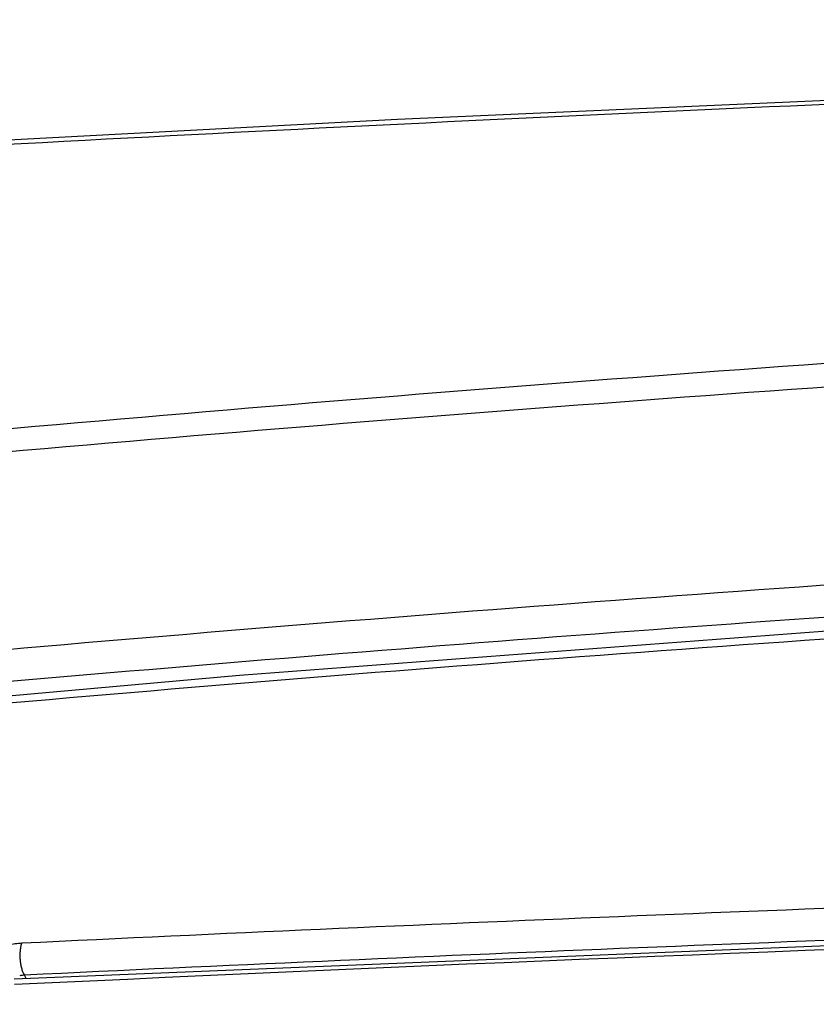
# Model space of a CAD drawing. Units: inches. Extents: x 1.2 to 20.4, y 1.2 to 16.5.
# Drawn here: x 13.4 to 13.9, y 15.9 to 16.5 of the extents above; entities that cross this region are included whole.
import ezdxf

# ---------------------------------------------------------------- set-up
doc = ezdxf.new("R2010")
doc.units = ezdxf.units.IN
doc.header["$LTSCALE"] = 1.21
doc.header["$MEASUREMENT"] = 0
for name, color, linetype in [('K-BEZEL', 7, 'CONTINUOUS'), ('K-COVER', 7, 'CONTINUOUS'), ('K-LENS', 7, 'CONTINUOUS')]:
    doc.layers.add(name, color=color, linetype=linetype)

msp = doc.modelspace()

# ---------------------------------------------------------------- linework, layer by layer
at = {"layer": 'K-BEZEL', "color": 7, "linetype": 'CONTINUOUS'}
msp.add_lwpolyline([(20.09435, 16.38963), (19.62386, 16.41667), (19.15432, 16.44015), (18.68692, 16.46001), (18.22163, 16.47624), (17.75845, 16.48887), (17.29736, 16.49788), (16.83829, 16.50329), (16.38117, 16.50509), (15.92593, 16.50329), (15.47252, 16.49788), (15.02089, 16.48886), (14.57101, 16.47623), (14.12285, 16.45999), (13.67639, 16.44014), (13.2316, 16.41665), (12.78968, 16.38962)], dxfattribs=at)
for points, knots in [([(12.78138, 16.38548), (13.07642, 16.40506), (13.52029, 16.43073), (14.11384, 16.45757), (14.71301, 16.47966), (15.31505, 16.49435), (15.91977, 16.50169), (16.52953, 16.50414), (17.14171, 16.49919), (17.75614, 16.48693), (18.37506, 16.46972), (19.15257, 16.439), (19.77524, 16.4049), (20.0875, 16.38548)], [0, 0, 0, 0, 0.121333, 0.182428, 0.243801, 0.367356, 0.429528, 0.491956, 0.617559, 0.680724, 0.744126, 0.871619, 1, 1, 1, 1]), ([(19.81837, 16.15741), (19.66701, 16.17435), (19.36433, 16.20612), (18.91014, 16.24748), (18.45629, 16.28249), (18.00288, 16.31114), (17.54996, 16.33343), (17.09764, 16.34934), (16.64598, 16.35889), (16.19507, 16.36208), (15.745, 16.35891), (15.29584, 16.34937), (14.84769, 16.33346), (14.40064, 16.31119), (13.95478, 16.28255), (13.51019, 16.24756), (13.06698, 16.20621), (12.77221, 16.17438), (12.62509, 16.15741)], [0, 0, 0, 0, 0.063388, 0.126653, 0.189797, 0.252819, 0.315722, 0.378507, 0.441174, 0.503725, 0.56616, 0.62848, 0.690686, 0.752777, 0.814754, 0.876617, 0.938365, 1, 1, 1, 1]), ([(19.81007, 16.14266), (19.6586, 16.15944), (19.35572, 16.19091), (18.90125, 16.23188), (18.44715, 16.26654), (17.99353, 16.2949), (17.54048, 16.31697), (17.08806, 16.33272), (16.63639, 16.34218), (16.18554, 16.34533), (15.73559, 16.34219), (15.28664, 16.33275), (14.83877, 16.317), (14.39205, 16.29495), (13.94658, 16.2666), (13.50242, 16.23195), (13.05967, 16.191), (12.76521, 16.15947), (12.61824, 16.14266)], [0, 0, 0, 0, 0.06344, 0.126755, 0.189945, 0.253009, 0.315947, 0.378758, 0.441443, 0.504001, 0.566433, 0.62874, 0.690922, 0.75298, 0.814915, 0.876729, 0.938424, 1, 1, 1, 1]), ([(12.73292, 16.02737), (13.01454, 16.05844), (13.57971, 16.11286), (14.43092, 16.17115), (15.28656, 16.20614), (16.14601, 16.21778), (17.00868, 16.20606), (17.87395, 16.17097), (18.74122, 16.1126), (19.31926, 16.05833), (19.60841, 16.02737)], [0, 0, 0, 0, 0.123388, 0.247226, 0.37152, 0.496276, 0.621499, 0.747193, 0.873359, 1, 1, 1, 1]), ([(12.73567, 16.00668), (13.00335, 16.03623), (13.54045, 16.08833), (14.34925, 16.14537), (15.16211, 16.18136), (15.97851, 16.19623), (16.79791, 16.18997), (17.61981, 16.16258), (18.44367, 16.11411), (18.99291, 16.06787), (19.26768, 16.04129)], [0, 0, 0, 0, 0.123468, 0.247363, 0.371692, 0.49646, 0.621672, 0.747331, 0.87344, 1, 1, 1, 1])]:
    msp.add_open_spline(points, degree=3, knots=knots, dxfattribs=at)
at = {"layer": 'K-COVER', "color": 7, "linetype": 'CONTINUOUS'}
msp.add_line((13.4348, 15.88148), (13.43377, 15.88372), dxfattribs=at)
msp.add_lwpolyline([(18.29809, 16.11067), (17.86472, 16.13691), (17.43204, 16.15732), (17.00007, 16.1719), (16.56885, 16.18065), (16.13841, 16.18357), (15.70876, 16.18065), (15.27995, 16.1719), (14.85199, 16.15733), (14.42492, 16.13691), (13.99877, 16.11067), (13.57358, 16.0786), (13.14938, 16.04069), (12.72734, 15.99708)], dxfattribs=at)
msp.add_arc((13.43635, 15.84798), 0.03583, 94.12755, 99.10346, dxfattribs=at)
for points, knots in [([(19.5958, 15.99145), (19.30678, 16.0224), (18.72898, 16.07665), (17.86209, 16.135), (16.99719, 16.17006), (16.13488, 16.18179), (15.27579, 16.17015), (14.42051, 16.13517), (13.56964, 16.07691), (13.0047, 16.02251), (12.72319, 15.99145)], [0, 0, 0, 0, 0.126638, 0.252804, 0.378496, 0.503719, 0.628476, 0.75277, 0.876609, 1, 1, 1, 1]), ([(16.57193, 15.96492), (16.30739, 15.96725), (15.78011, 15.96826), (14.99207, 15.9587), (14.20991, 15.93809), (13.69064, 15.9169), (13.43207, 15.90444)], [0, 0, 0, 0, 0.252683, 0.503615, 0.752739, 1, 1, 1, 1]), ([(16.56652, 15.94423), (16.30259, 15.94653), (15.77651, 15.94748), (14.99026, 15.9379), (14.20987, 15.9173), (13.69176, 15.89615), (13.43377, 15.88372)], [0, 0, 0, 0, 0.252678, 0.503609, 0.752735, 1, 1, 1, 1]), ([(13.43207, 15.90444), (13.42917, 15.9043), (13.42477, 15.90371), (13.41901, 15.90227), (13.41315, 15.90034), (13.40746, 15.89778), (13.40204, 15.89465), (13.39813, 15.89202), (13.39444, 15.88915), (13.3899, 15.88508), (13.38587, 15.88062), (13.38248, 15.87584), (13.37967, 15.87108), (13.37806, 15.8673), (13.37727, 15.86475)], [0, 0, 0, 0, 0.121883, 0.185087, 0.249437, 0.38032, 0.4463, 0.512176, 0.57762, 0.642316, 0.768193, 0.828948, 0.887939, 1, 1, 1, 1]), ([(13.43377, 15.88372), (13.43359, 15.88404), (13.43325, 15.88472), (13.43279, 15.8858), (13.43238, 15.88696), (13.43188, 15.88864), (13.4314, 15.89088), (13.43106, 15.89368), (13.43094, 15.89652), (13.43107, 15.89932), (13.43142, 15.90197), (13.43182, 15.90365), (13.43207, 15.90444)], [0, 0, 0, 0, 0.051889, 0.107109, 0.165336, 0.22624, 0.354429, 0.488141, 0.623466, 0.756396, 0.883061, 1, 1, 1, 1])]:
    msp.add_open_spline(points, degree=3, knots=knots, dxfattribs=at)
at = {"layer": 'K-LENS', "color": 7, "linetype": 'CONTINUOUS'}
msp.add_lwpolyline([(16.56652, 15.94164), (15.7758, 15.94313), (14.98482, 15.93352), (14.19978, 15.91277), (13.42719, 15.88117)], dxfattribs=at)
msp.add_arc((16.05583, -39.22975), 55.16994, 89.472752, 92.730822, dxfattribs=at)

doc.saveas('drawing.dxf')
